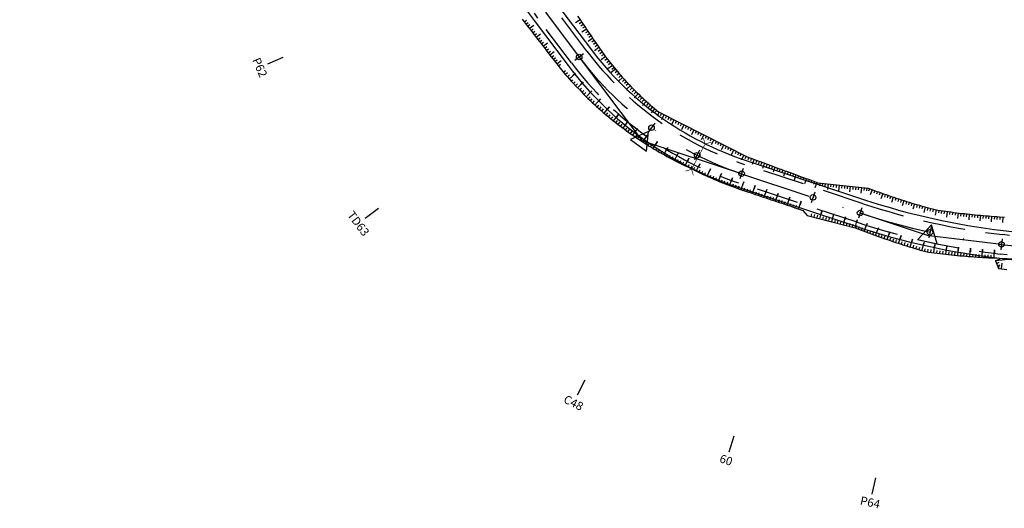
# Model space of a CAD drawing. Units: inches. Extents: x -7992 to 23015, y 3467 to 5057.
# Drawn here: x 21045 to 21221, y 3946 to 4034 of the extents above; entities that cross this region are included whole.
import ezdxf
from ezdxf.enums import TextEntityAlignment as Align

# ---------------------------------------------------------------- set-up
doc = ezdxf.new("R2010")
doc.units = ezdxf.units.IN
doc.header["$MEASUREMENT"] = 0
doc.linetypes.add('DASHDOT', pattern=[25.4, 12.7, -6.35, 0, -6.35])
doc.linetypes.add('HIDDEN', pattern=[0.375, 0.25, -0.125])
for name, color, linetype in [('CAU_CONG_TRAN', 11, 'Continuous'), ('ENTCOC', 6, 'Continuous'), ('ENTPLINETUYEN', 1, 'DASHDOT'), ('ENTSIEUCAOPHU', 3, 'Continuous'), ('KH_DINH', 3, 'Continuous'), ('MEPTLP', 7, 'Continuous'), ('MEPTLT', 7, 'Continuous'), ('TALUY', 8, 'Continuous'), ('TENCOCTUYEN', 1, 'Continuous'), ('TEXTCAODOCOC', 3, 'Continuous')]:
    doc.layers.add(name, color=color, linetype=linetype)
doc.styles.add('TIEUDE', font='vnromanc.shx')

# ---------------------------------------------------------------- blocks, each defined once
blk = doc.blocks.new('KH_DINH')
at = {"layer": 'KH_DINH'}
blk.add_lwpolyline([(1.08, -1.83), (1.09, 1.71), (-1.99, -0.04)], close=True, dxfattribs=at)
at = {"layer": 'KH_DINH', "const_width": 0.1}
blk.add_lwpolyline([(-0.05, 0, 1), (0.05, 0, 1)], format="xyb", close=True, dxfattribs=at)
blk = doc.blocks.new('cèng')
at = {"layer": 'CAU_CONG_TRAN', "color": 11, "const_width": 0.2, "flags": 128}
for points in [[(-4.49, 0), (-5.89, 1.4)], [(-4.49, 0), (-5.89, -1.4)], [(-4.49, 0), (4.49, 0)], [(4.49, 0), (5.89, 1.4)], [(4.49, 0), (5.89, -1.4)]]:
    blk.add_lwpolyline(points, dxfattribs=at)
blk = doc.blocks.new('tlt')
at = {"layer": 'TALUY'}
for p, q in [((0, 0), (0, -1.47)), ((0.54, 0), (0.54, -0.5)), ((1.09, 0), (1.09, -0.5)), ((1.63, 0), (1.63, -0.5)), ((0, -1.47), (0, -0.87))]:
    blk.add_line(p, q, dxfattribs=at)

msp = doc.modelspace()

# ---------------------------------------------------------------- linework, layer by layer
at = {"color": 3, "linetype": 'HIDDEN', "ltscale": 30}
for points in [[(21455.89, 4002.36), (21429.75, 3998.61, -0.215434), (21407.41, 4005.08), (21386.9, 4022.58, 0.377093), (21361.87, 4022.2), (21347.65, 4009.32, -0.239438), (21327.29, 4003.77), (21308.2, 4007.71, 0.141035), (21283.39, 4005.81), (21260.34, 3997.23, -0.118781), (21233.16, 3993.95), (21220.74, 3995.4, -0.050954), (21195.78, 4000.93), (21174.56, 4007.96, -0.152439), (21146.33, 4028.22), (21140.29, 4036.24, -0.118874), (21131.65, 4056.17), (21126.63, 4084.97, 0.173279), (21115.06, 4105.37), (21051.96, 4159.83, 0.048835), (21029.15, 4175.93), (21014.72, 4184.13, 0.146119), (20980.25, 4192.08), (20928.33, 4188.77, -0.105207)], [(21456.38, 3998.9), (21430.25, 3995.15, -0.215434), (21405.14, 4002.42), (21384.63, 4019.91, 0.377093), (21364.22, 4019.61), (21350, 4006.72, -0.239438), (21326.58, 4000.34), (21307.5, 4004.28, 0.141035), (21284.61, 4002.53), (21261.56, 3993.95, -0.118781), (21232.76, 3990.47), (21220.33, 3991.92, -0.050954), (21194.68, 3997.61), (21173.46, 4004.64, -0.152439), (21143.54, 4026.11), (21137.49, 4034.13, -0.118874), (21128.2, 4055.57), (21123.18, 4084.37, 0.173279), (21112.78, 4102.72), (21049.68, 4157.18, 0.048835), (21027.42, 4172.88), (21012.99, 4181.09, 0.146119), (20980.47, 4188.58), (20928.55, 4185.28, -0.105207)]]:
    msp.add_lwpolyline(points, format="xyb", dxfattribs=at)
at = {"layer": 'ENTCOC'}
for p, q in [((21145.73, 4027.77), (21144.14, 4026.57)), ((21158.46, 4015.33), (21157.3, 4013.71)), ((21166.5, 4010.48), (21165.6, 4008.69)), ((21174.32, 4007.25), (21173.69, 4005.35)), ((21187.12, 4003.01), (21186.49, 4001.11)), ((21195.55, 4000.22), (21194.92, 3998.32)), ((21207.96, 3996.8), (21207.53, 3994.84)), ((21220.65, 3994.65), (21220.42, 3992.67))]:
    msp.add_line(p, q, dxfattribs=at)
at = {"layer": 'ENTPLINETUYEN', "color": 5, "linetype": 'ByBlock'}
for points in [[(20928.6, 4184.53), (20980.52, 4187.84, -0.146119), (21012.62, 4180.43), (21027.05, 4172.23, -0.048835), (21049.19, 4156.61), (21112.29, 4102.16, -0.173279), (21122.44, 4084.24), (21127.46, 4055.44, 0.118874), (21136.89, 4033.68), (21142.94, 4025.66, 0.152439), (21173.22, 4003.93), (21194.45, 3996.89, 0.050954), (21220.25, 3991.18), (21232.67, 3989.73, 0.118781), (21261.83, 3993.24), (21284.87, 4001.83, -0.141035), (21307.34, 4003.55), (21326.43, 3999.6, 0.239438), (21350.5, 4006.17), (21364.72, 4019.05, -0.377093), (21384.14, 4019.34), (21404.65, 4001.85, 0.215434), (21430.36, 3994.4), (21456.49, 3998.16, -0.156906)], [(21118.27, 4103.34, -0.146179), (21127.37, 4085.1), (21132.38, 4056.3, 0.118874), (21140.89, 4036.69), (21146.93, 4028.67, 0.152439), (21174.8, 4008.67), (21196.02, 4001.64, 0.050954), (21220.83, 3996.14), (21233.25, 3994.69, 0.118781), (21260.08, 3997.93), (21283.12, 4006.51, -0.141035), (21308.36, 4008.45), (21327.44, 4004.5, 0.239438), (21347.14, 4009.87), (21361.36, 4022.76, -0.377093), (21387.38, 4023.15), (21407.9, 4005.65, 0.215434), (21429.65, 3999.35), (21455.78, 4003.1, -0.156906)]]:
    msp.add_lwpolyline(points, format="xyb", dxfattribs=at)
at = {"layer": 'ENTPLINETUYEN'}
for points in [[(21138.89, 4035.19), (21144.93, 4027.17, 0.152439)], [(21144.93, 4027.17, 0.152439), (21174.01, 4006.3)], [(21174.01, 4006.3), (21195.23, 3999.27, 0.050954)], [(21195.23, 3999.27, 0.050954), (21220.54, 3993.66)], [(21220.54, 3993.66), (21232.96, 3992.21, 0.118781)]]:
    msp.add_lwpolyline(points, format="xyb", dxfattribs=at)
at = {"layer": 'ENTSIEUCAOPHU'}
for p, q in [((21144.93, 4027.17), (21156.21, 4012.2)), ((21174.01, 4006.3), (21156.21, 4012.2)), ((21195.23, 3999.27), (21207.6, 3995.17)), ((21220.54, 3993.66), (21207.6, 3995.17))]:
    msp.add_line(p, q, dxfattribs=at)
at = {"layer": 'MEPTLP'}
msp.add_lwpolyline([(21134.74, 4033.93), (21135.07, 4033.5), (21135.65, 4032.74), (21135.95, 4032.35), (21136.26, 4031.95), (21136.57, 4031.56), (21136.87, 4031.16), (21137.18, 4030.77), (21137.49, 4030.37), (21137.8, 4029.98), (21138.1, 4029.58), (21138.41, 4029.19), (21138.72, 4028.79), (21139.02, 4028.4), (21139.33, 4028), (21139.94, 4027.21), (21140.56, 4026.42), (21140.86, 4026.03), (21141.17, 4025.63), (21141.48, 4025.24), (21141.81, 4024.81), (21142.15, 4024.4), (21142.5, 4024), (21142.85, 4023.6), (21143.2, 4023.2), (21143.56, 4022.8), (21143.91, 4022.41), (21144.41, 4021.88), (21145.11, 4021.22), (21145.75, 4020.49), (21146.13, 4020.12), (21146.51, 4019.75), (21146.9, 4019.38), (21147.28, 4019.02), (21147.67, 4018.66), (21148.06, 4018.3), (21148.46, 4017.95), (21148.85, 4017.6), (21149.25, 4017.25), (21149.66, 4016.91), (21150.06, 4016.57), (21150.47, 4016.24), (21150.88, 4015.9), (21151.29, 4015.58), (21151.71, 4015.25), (21152.13, 4014.93), (21152.55, 4014.61), (21152.97, 4014.3), (21153.4, 4013.99), (21153.82, 4013.68), (21154.25, 4013.38), (21154.69, 4013.08), (21155.12, 4012.78), (21155.56, 4012.49), (21156.15, 4012.1), (21156.59, 4011.82), (21157.03, 4011.53), (21157.47, 4011.25), (21157.92, 4010.98), (21158.37, 4010.7), (21158.82, 4010.43), (21159.27, 4010.17), (21159.72, 4009.91), (21160.18, 4009.65), (21160.64, 4009.4), (21161.1, 4009.15), (21161.56, 4008.9), (21162.02, 4008.66), (21162.49, 4008.42), (21162.96, 4008.19), (21163.42, 4007.96), (21163.9, 4007.73), (21164.37, 4007.51), (21164.89, 4007.27), (21165.36, 4007.03), (21165.82, 4006.8), (21166.29, 4006.57), (21166.76, 4006.34), (21167.23, 4006.12), (21167.71, 4005.9), (21168.18, 4005.69), (21168.66, 4005.48), (21169.14, 4005.27), (21169.62, 4005.07), (21170.1, 4004.87), (21170.59, 4004.68), (21171.08, 4004.49), (21171.56, 4004.3), (21172.05, 4004.12), (21172.54, 4003.94), (21173.16, 4003.72), (21173.63, 4003.56), (21175.05, 4003.08), (21175.52, 4002.92), (21176, 4002.76), (21176.47, 4002.6), (21176.94, 4002.44), (21177.42, 4002.28), (21177.89, 4002.12), (21178.37, 4001.96), (21178.84, 4001.8), (21179.31, 4001.64), (21179.79, 4001.48), (21180.26, 4001.32), (21180.73, 4001.16), (21181.21, 4001), (21181.68, 4000.84), (21182.15, 4000.68), (21182.63, 4000.52), (21183.1, 4000.36), (21183.57, 4000.2), (21184.05, 4000.04), (21184.52, 3999.88), (21185, 3999.72), (21185.74, 3998.84), (21194.36, 3996.64), (21194.84, 3996.46), (21195.32, 3996.27), (21195.79, 3996.08), (21196.27, 3995.9), (21196.75, 3995.72), (21197.23, 3995.54), (21197.71, 3995.36), (21198.19, 3995.19), (21198.68, 3995.01), (21199.16, 3994.84), (21199.64, 3994.67), (21200.13, 3994.5), (21200.61, 3994.33), (21201.1, 3994.17), (21201.59, 3994.01), (21202.07, 3993.85), (21202.56, 3993.69), (21203.05, 3993.53), (21203.54, 3993.37), (21204.03, 3993.22), (21204.52, 3993.07), (21205.02, 3992.92), (21205.51, 3992.77), (21206, 3992.63), (21206.97, 3992.35), (21207.48, 3992.27), (21207.99, 3992.21), (21208.5, 3992.14), (21209.02, 3992.08), (21209.53, 3992.01), (21210.04, 3991.95), (21210.55, 3991.9), (21211.06, 3991.84), (21211.57, 3991.79), (21212.08, 3991.73), (21212.59, 3991.68), (21213.11, 3991.63), (21213.62, 3991.59), (21214.13, 3991.55), (21214.64, 3991.5), (21215.15, 3991.46), (21215.66, 3991.43), (21216.17, 3991.39), (21216.69, 3991.36), (21217.2, 3991.32), (21217.71, 3991.29), (21218.22, 3991.27), (21218.73, 3991.24), (21222.96, 3991.05), (21219.46, 3990.71), (21220.03, 3989.36), (21220.53, 3989.3), (21221.52, 3989.17)], dxfattribs=at)
at = {"layer": 'MEPTLT'}
msp.add_lwpolyline([(21144.64, 4034.51), (21145.2, 4033.68), (21145.48, 4033.27), (21145.76, 4032.85), (21146.05, 4032.44), (21146.33, 4032.02), (21146.61, 4031.61), (21146.89, 4031.2), (21147.17, 4030.78), (21147.46, 4030.37), (21147.74, 4029.96), (21148.04, 4029.51), (21148.31, 4029.12), (21148.57, 4028.74), (21148.84, 4028.35), (21149.12, 4027.97), (21149.39, 4027.59), (21149.67, 4027.22), (21149.95, 4026.84), (21150.24, 4026.47), (21150.89, 4025.64), (21151.32, 4025.1), (21151.59, 4024.83), (21151.23, 4025.25), (21152.03, 4024.28), (21152.33, 4023.93), (21152.65, 4023.57), (21152.96, 4023.22), (21153.28, 4022.87), (21153.6, 4022.53), (21153.92, 4022.18), (21154.25, 4021.84), (21154.58, 4021.5), (21154.91, 4021.17), (21155.25, 4020.83), (21155.59, 4020.5), (21155.93, 4020.17), (21156.27, 4019.85), (21156.62, 4019.53), (21156.97, 4019.21), (21157.32, 4018.89), (21157.68, 4018.58), (21158.04, 4018.26), (21158.4, 4017.96), (21158.76, 4017.65), (21159.13, 4017.35), (21175.01, 4009.33), (21175.48, 4009.15), (21176.89, 4008.63), (21177.36, 4008.46), (21177.83, 4008.29), (21178.3, 4008.12), (21178.77, 4007.94), (21179.24, 4007.77), (21179.71, 4007.6), (21180.17, 4007.42), (21180.64, 4007.25), (21181.11, 4007.08), (21181.58, 4006.9), (21182.05, 4006.73), (21182.52, 4006.56), (21182.99, 4006.39), (21183.46, 4006.21), (21183.93, 4006.04), (21184.4, 4005.87), (21184.87, 4005.69), (21185.34, 4005.52), (21185.81, 4005.35), (21186.28, 4005.18), (21186.75, 4005), (21187.67, 4004.66), (21196.7, 4003.7), (21197.15, 4003.53), (21197.61, 4003.36), (21198.06, 4003.2), (21198.51, 4003.03), (21198.97, 4002.87), (21199.42, 4002.71), (21199.88, 4002.55), (21200.33, 4002.39), (21200.79, 4002.24), (21201.25, 4002.08), (21201.71, 4001.93), (21202.17, 4001.78), (21202.62, 4001.63), (21203.09, 4001.48), (21203.55, 4001.34), (21204.01, 4001.2), (21204.47, 4001.05), (21204.93, 4000.92), (21205.4, 4000.78), (21205.86, 4000.64), (21206.33, 4000.51), (21206.79, 4000.37), (21207.26, 4000.24), (21207.72, 4000.12), (21208.64, 3999.87), (21209.12, 3999.79), (21209.6, 3999.72), (21210.08, 3999.65), (21210.56, 3999.58), (21211.03, 3999.51), (21211.51, 3999.45), (21211.99, 3999.38), (21212.47, 3999.32), (21212.95, 3999.26), (21213.43, 3999.2), (21213.91, 3999.15), (21214.39, 3999.09), (21214.87, 3999.04), (21215.35, 3998.99), (21215.84, 3998.94), (21216.32, 3998.9), (21216.8, 3998.85), (21217.28, 3998.81), (21217.76, 3998.77), (21218.24, 3998.73), (21218.72, 3998.69), (21219.2, 3998.66), (21219.68, 3998.62), (21220.16, 3998.59), (21221.1, 3998.54)], dxfattribs=at)
at = {"layer": 'TALUY'}
for p, q in [((21135.08, 4033.47), (21135.48, 4033.78)), ((21135.39, 4033.08), (21135.79, 4033.38)), ((21145.1, 4033.83), (21144.27, 4033.27)), ((21145.38, 4033.42), (21144.96, 4033.14)), ((21135.69, 4032.68), (21136.09, 4032.99)), ((21136, 4032.28), (21136.79, 4032.9)), ((21136.31, 4031.89), (21136.7, 4032.2)), ((21136.62, 4031.5), (21137.01, 4031.8)), ((21145.66, 4033), (21145.25, 4032.72)), ((21146.22, 4032.18), (21145.4, 4031.61)), ((21145.94, 4032.59), (21145.53, 4032.31)), ((21146.5, 4031.77), (21146.09, 4031.48)), ((21136.92, 4031.1), (21137.32, 4031.41)), ((21137.23, 4030.71), (21138.02, 4031.32)), ((21137.54, 4030.31), (21137.93, 4030.62)), ((21137.84, 4029.92), (21138.24, 4030.22)), ((21138.15, 4029.52), (21138.54, 4029.83)), ((21138.46, 4029.13), (21139.25, 4029.74)), ((21146.79, 4031.35), (21146.37, 4031.07)), ((21147.35, 4030.53), (21146.52, 4029.96)), ((21147.07, 4030.94), (21146.65, 4030.66)), ((21147.63, 4030.11), (21147.22, 4029.83)), ((21147.91, 4029.7), (21147.5, 4029.42)), ((21138.76, 4028.73), (21139.16, 4029.04)), ((21139.07, 4028.34), (21139.46, 4028.64)), ((21139.38, 4027.94), (21139.77, 4028.25)), ((21139.68, 4027.55), (21140.47, 4028.16)), ((21148.48, 4028.87), (21147.66, 4028.31)), ((21148.19, 4029.29), (21147.78, 4029.01)), ((21148.76, 4028.46), (21148.36, 4028.18)), ((21149.05, 4028.06), (21148.65, 4027.77)), ((21139.99, 4027.15), (21140.39, 4027.46)), ((21140.3, 4026.76), (21140.69, 4027.06)), ((21140.6, 4026.36), (21141, 4026.67)), ((21140.91, 4025.97), (21141.7, 4026.58)), ((21149.65, 4027.25), (21148.84, 4026.66)), ((21149.35, 4027.65), (21148.94, 4027.36)), ((21149.95, 4026.85), (21149.55, 4026.55)), ((21150.25, 4026.46), (21149.86, 4026.15)), ((21141.22, 4025.57), (21141.61, 4025.88)), ((21150.87, 4025.67), (21150.08, 4025.05)), ((21150.56, 4026.06), (21150.17, 4025.75)), ((21151.42, 4025.02), (21150.65, 4024.38)), ((21151.18, 4025.28), (21150.79, 4024.96)), ((21151.73, 4024.64), (21151.35, 4024.32)), ((21152.05, 4024.25), (21151.68, 4023.92)), ((21152.71, 4023.5), (21151.97, 4022.83)), ((21152.38, 4023.87), (21152.01, 4023.54)), ((21153.05, 4023.13), (21152.68, 4022.79)), ((21153.38, 4022.76), (21153.02, 4022.42)), ((21154.07, 4022.03), (21153.35, 4021.34)), ((21153.73, 4022.39), (21153.36, 4022.05)), ((21154.42, 4021.67), (21154.06, 4021.32)), ((21154.77, 4021.31), (21154.41, 4020.96)), ((21155.12, 4020.96), (21154.77, 4020.61)), ((21155.48, 4020.61), (21154.78, 4019.89)), ((21155.84, 4020.26), (21155.49, 4019.9)), ((21156.2, 4019.92), (21155.86, 4019.55)), ((21156.57, 4019.58), (21156.23, 4019.21)), ((21156.93, 4019.24), (21156.26, 4018.5)), ((21157.31, 4018.91), (21156.97, 4018.53)), ((21157.68, 4018.57), (21157.35, 4018.2)), ((21158.06, 4018.25), (21157.73, 4017.87)), ((21158.44, 4017.92), (21157.8, 4017.16)), ((21158.82, 4017.6), (21158.5, 4017.22)), ((21159.22, 4017.3), (21159, 4016.86)), ((21159.67, 4017.08), (21159.44, 4016.63)), ((21160.11, 4016.85), (21159.66, 4015.96)), ((21160.56, 4016.63), (21160.33, 4016.18)), ((21161.01, 4016.4), (21160.78, 4015.95)), ((21161.45, 4016.17), (21161.23, 4015.73)), ((21161.9, 4015.95), (21161.45, 4015.06)), ((21162.34, 4015.72), (21162.12, 4015.28)), ((21162.79, 4015.5), (21162.57, 4015.05)), ((21163.24, 4015.27), (21163.01, 4014.83)), ((21163.68, 4015.05), (21163.23, 4014.15)), ((21164.13, 4014.82), (21163.9, 4014.38)), ((21164.58, 4014.6), (21164.35, 4014.15)), ((21165.02, 4014.37), (21164.8, 4013.92)), ((21165.47, 4014.15), (21165.02, 4013.25)), ((21165.92, 4013.92), (21165.69, 4013.47)), ((21166.36, 4013.69), (21166.14, 4013.25)), ((21166.81, 4013.47), (21166.58, 4013.02)), ((21167.25, 4013.24), (21166.8, 4012.35)), ((21167.7, 4013.02), (21167.47, 4012.57)), ((21168.15, 4012.79), (21167.92, 4012.35)), ((21168.59, 4012.57), (21168.37, 4012.12)), ((21169.04, 4012.34), (21168.59, 4011.45)), ((21169.49, 4012.12), (21169.26, 4011.67)), ((21169.93, 4011.89), (21169.71, 4011.45)), ((21170.38, 4011.67), (21170.15, 4011.22)), ((21170.82, 4011.44), (21170.37, 4010.55)), ((21171.27, 4011.22), (21171.05, 4010.77)), ((21171.72, 4010.99), (21171.49, 4010.54)), ((21172.16, 4010.76), (21171.94, 4010.32)), ((21172.61, 4010.54), (21172.16, 4009.65)), ((21173.06, 4010.31), (21172.83, 4009.87)), ((21173.5, 4010.09), (21173.28, 4009.64)), ((21173.95, 4009.86), (21173.72, 4009.42)), ((21174.39, 4009.64), (21173.94, 4008.74)), ((21174.84, 4009.41), (21174.62, 4008.97)), ((21175.3, 4009.22), (21175.13, 4008.75)), ((21175.77, 4009.05), (21175.6, 4008.58)), ((21176.24, 4008.87), (21175.89, 4007.93)), ((21176.71, 4008.7), (21176.54, 4008.23)), ((21177.18, 4008.53), (21177.01, 4008.06)), ((21177.65, 4008.35), (21177.47, 4007.89)), ((21178.12, 4008.18), (21177.77, 4007.24)), ((21178.59, 4008.01), (21178.41, 4007.54)), ((21179.06, 4007.84), (21178.88, 4007.37)), ((21179.52, 4007.66), (21179.35, 4007.19)), ((21179.99, 4007.49), (21179.65, 4006.55)), ((21180.46, 4007.32), (21180.29, 4006.85)), ((21180.93, 4007.14), (21180.76, 4006.68)), ((21181.4, 4006.97), (21181.23, 4006.5)), ((21181.87, 4006.8), (21181.52, 4005.86)), ((21182.34, 4006.63), (21182.17, 4006.16)), ((21182.81, 4006.45), (21182.64, 4005.98)), ((21183.28, 4006.28), (21183.1, 4005.81)), ((21183.75, 4006.11), (21183.4, 4005.17)), ((21184.22, 4005.93), (21184.04, 4005.47)), ((21184.69, 4005.76), (21184.51, 4005.29)), ((21185.15, 4005.59), (21184.98, 4005.12)), ((21185.62, 4005.42), (21185.28, 4004.48)), ((21186.09, 4005.24), (21185.92, 4004.77)), ((21186.56, 4005.07), (21186.39, 4004.6)), ((21187.03, 4004.9), (21186.86, 4004.43)), ((21187.5, 4004.72), (21187.15, 4003.79)), ((21187.99, 4004.63), (21187.93, 4004.13)), ((21188.48, 4004.58), (21188.43, 4004.08)), ((21188.98, 4004.52), (21188.93, 4004.03)), ((21189.48, 4004.47), (21189.37, 4003.48)), ((21189.98, 4004.42), (21189.92, 4003.92)), ((21190.47, 4004.36), (21190.42, 4003.87)), ((21190.97, 4004.31), (21190.92, 4003.81)), ((21191.47, 4004.26), (21191.36, 4003.26)), ((21191.96, 4004.21), (21191.91, 4003.71)), ((21192.46, 4004.15), (21192.41, 4003.65)), ((21192.96, 4004.1), (21192.91, 4003.6)), ((21193.46, 4004.05), (21193.35, 4003.05)), ((21193.95, 4003.99), (21193.9, 4003.5)), ((21194.45, 4003.94), (21194.4, 4003.44)), ((21194.95, 4003.89), (21194.89, 4003.39)), ((21195.45, 4003.83), (21195.34, 4002.84)), ((21195.94, 4003.78), (21195.89, 4003.28)), ((21196.44, 4003.73), (21196.39, 4003.23)), ((21196.92, 4003.62), (21196.75, 4003.15)), ((21197.39, 4003.44), (21197.04, 4002.5)), ((21197.86, 4003.27), (21197.69, 4002.8)), ((21198.33, 4003.1), (21198.16, 4002.63)), ((21198.8, 4002.93), (21198.63, 4002.46)), ((21199.27, 4002.76), (21198.94, 4001.82)), ((21199.74, 4002.6), (21199.58, 4002.12)), ((21200.22, 4002.43), (21200.05, 4001.96)), ((21200.69, 4002.27), (21200.53, 4001.8)), ((21201.16, 4002.11), (21200.84, 4001.16)), ((21201.64, 4001.95), (21201.48, 4001.48)), ((21202.11, 4001.8), (21201.96, 4001.32)), ((21202.59, 4001.64), (21202.43, 4001.17)), ((21203.06, 4001.49), (21202.76, 4000.54)), ((21203.54, 4001.34), (21203.39, 4000.86)), ((21204.02, 4001.19), (21203.87, 4000.71)), ((21204.5, 4001.05), (21204.35, 4000.57)), ((21204.98, 4000.9), (21204.69, 3999.94)), ((21205.46, 4000.76), (21205.31, 4000.28)), ((21205.94, 4000.62), (21205.8, 4000.14)), ((21206.42, 4000.48), (21206.28, 4000)), ((21206.9, 4000.35), (21206.63, 3999.38)), ((21207.38, 4000.21), (21207.25, 3999.73)), ((21207.86, 4000.08), (21207.73, 3999.6)), ((21208.34, 3999.95), (21208.21, 3999.47)), ((21208.83, 3999.84), (21208.68, 3998.85)), ((21209.32, 3999.76), (21209.25, 3999.27)), ((21209.82, 3999.69), (21209.75, 3999.19)), ((21210.31, 3999.61), (21210.24, 3999.12)), ((21210.81, 3999.54), (21210.67, 3998.55)), ((21211.3, 3999.48), (21211.24, 3998.98)), ((21211.8, 3999.41), (21211.73, 3998.91)), ((21212.3, 3999.34), (21212.23, 3998.85)), ((21212.79, 3999.28), (21212.67, 3998.29)), ((21213.29, 3999.22), (21213.23, 3998.72)), ((21213.78, 3999.16), (21213.73, 3998.67)), ((21214.28, 3999.11), (21214.22, 3998.61)), ((21214.78, 3999.05), (21214.67, 3998.06)), ((21215.28, 3999), (21215.22, 3998.5)), ((21215.77, 3998.95), (21215.72, 3998.45)), ((21216.27, 3998.9), (21216.22, 3998.4)), ((21216.77, 3998.85), (21216.68, 3997.86)), ((21217.27, 3998.81), (21217.22, 3998.31)), ((21217.76, 3998.77), (21217.72, 3998.27)), ((21218.26, 3998.73), (21218.22, 3998.23)), ((21218.76, 3998.69), (21218.69, 3997.69)), ((21219.26, 3998.65), (21219.23, 3998.15)), ((21219.76, 3998.62), (21219.73, 3998.12)), ((21220.26, 3998.59), (21220.23, 3998.09)), ((21220.76, 3998.56), (21220.7, 3997.56)), ((21219.46, 3990.71), (21220.38, 3991.1)), ((21219.65, 3990.25), (21220.11, 3990.45)), ((21219.85, 3989.79), (21220.31, 3989.99)), ((21220.06, 3989.36), (21220.12, 3989.85)), ((21220.56, 3989.29), (21220.68, 3990.29))]:
    msp.add_line(p, q, dxfattribs=at)
at = {"layer": 'TENCOCTUYEN'}
for p, q in [((21091.89, 4027.1), (21089.14, 4025.9)), ((21108.99, 4000.09), (21106.6, 3998.28)), ((21145.93, 3969.34), (21144.59, 3966.65)), ((21172.65, 3959.34), (21171.71, 3956.5)), ((21198, 3951.89), (21197.35, 3948.96))]:
    msp.add_line(p, q, dxfattribs=at)
at = {"layer": 'TEXTCAODOCOC'}
for centre in [(21144.93, 4027.17), (21157.88, 4014.52), (21166.05, 4009.59), (21174.01, 4006.3), (21186.8, 4002.06), (21195.23, 3999.27), (21207.74, 3995.82), (21220.54, 3993.66)]:
    msp.add_circle(centre, 0.5, dxfattribs=at)
for p in [(21144.93, 4027.17), (21157.88, 4014.52), (21166.05, 4009.59), (21174.01, 4006.3), (21186.8, 4002.06), (21195.23, 3999.27), (21207.74, 3995.82), (21220.54, 3993.66)]:
    msp.add_point(p, dxfattribs=at)

# ---------------------------------------------------------------- block references
for p, rotation in [((21156.21, 4012.2), 234.3336104265209), ((21207.6, 3995.17), 257.5022215318865)]:
    msp.add_blockref('KH_DINH', p, dxfattribs=dict(rotation=rotation))
at = {"layer": 'CAU_CONG_TRAN', "color": 1, "xscale": 0.5722291836128846, "yscale": 0.5722291836136719, "zscale": 0.572229183612239, "rotation": 61.71231270534616}
msp.add_blockref('cèng', (21166.27, 4009.35), dxfattribs=at)
at = {"layer": 'TALUY', "color": 3}
for p, rotation in [((21143.17, 4023.23), 131.457763204704), ((21144.66, 4021.64), 136.9126471890221), ((21146.17, 4020.08), 135.7608516995226), ((21147.75, 4018.59), 137.6733586578983), ((21149.38, 4017.15), 139.5858803677816), ((21151.05, 4015.76), 141.4984180277524), ((21152.78, 4014.44), 143.41096929755), ((21154.55, 4013.18), 145.3235355564916), ((21156.35, 4011.97), 146.7665341131457), ((21158.19, 4010.81), 148.6595430877452), ((21160.07, 4009.71), 150.5702584307964), ((21161.98, 4008.68), 152.4809786230125), ((21163.93, 4007.72), 154.869390702661), ((21165.89, 4006.77), 153.8482558717778), ((21167.85, 4005.84), 155.7565684908552), ((21169.85, 4004.98), 157.6648804379528), ((21171.87, 4004.19), 159.5731923390128), ((21173.92, 4003.46), 161.3017561230153), ((21175.98, 4002.77), 161.3017560075899), ((21178.04, 4002.07), 161.301756221735), ((21180.1, 4001.37), 161.301756221735), ((21182.16, 4000.68), 161.3017563204546), ((21184.22, 3999.98), 161.3017561230153), ((21188.04, 3998.25), 165.702881032547), ((21190.15, 3997.72), 165.702881032547), ((21192.26, 3997.18), 165.702881032547), ((21194.36, 3996.64), 165.702881032547), ((21195.98, 3996.01), 159.0306328833814), ((21198.01, 3995.25), 159.9327371733118), ((21200.06, 3994.52), 160.8348326838048), ((21202.12, 3993.83), 161.9624446097201), ((21204.19, 3993.17), 162.8645264536343), ((21206.28, 3992.55), 163.8745026335705), ((21208.41, 3992.15), 172.6027543405542), ((21210.57, 3991.89), 173.7334240049495), ((21212.73, 3991.67), 174.6379753287751), ((21214.9, 3991.48), 175.5425412602593), ((21217.06, 3991.33), 176.447121460929), ((21219.23, 3991.22), 177.3517150578007)]:
    msp.add_blockref('tlt', p, dxfattribs=dict(at, rotation=rotation))

# ---------------------------------------------------------------- texts
at = {"layer": 'TENCOCTUYEN', "style": 'TIEUDE'}
for s, rotation, p in [('P62', 293.4406, (21087.76, 4025.31)), ('TD63', 306.9989, (21105.4, 3997.38)), ('C48', 333.4446, (21143.92, 3965.31)), ('60', 341.6683, (21171.24, 3955.07)), ('P64', 347.5022, (21197.03, 3947.49))]:
    msp.add_text(s, height=1.5, rotation=rotation, dxfattribs=at).set_placement(p, align=Align.MIDDLE_CENTER)

doc.saveas('drawing.dxf')
